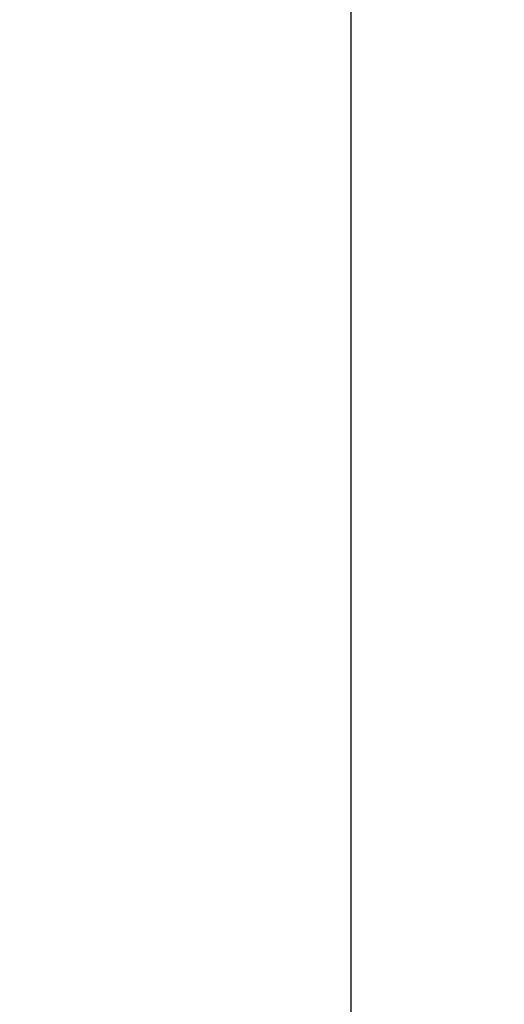
# Model space of a CAD drawing. Units: millimetres. Extents: x 0 to 923472, y 0 to 156496.
# Drawn here: x 858705 to 858869, y 2400 to 2735 of the extents above; entities that cross this region are included whole.
import ezdxf

# ---------------------------------------------------------------- set-up
doc = ezdxf.new("R2010")
doc.units = ezdxf.units.MM
doc.styles.add('ISOCP', font='ISOCP', dxfattribs={"width": 0.9})
doc.dimstyles.new('M_050', dxfattribs={"dimscale": 50, "dimtxt": 2.5, "dimasz": 2, "dimexe": 2, "dimexo": 2, "dimgap": 1, "dimtad": 1, "dimlfac": 0.001, "dimzin": 1, "dimdsep": 46, "dimtxsty": 'ISOCP', "dimblk": 'OBLIQUE', "dimcen": 2.5, "dimclrd": 256, "dimclre": 256, "dimclrt": 256, "dimadec": 0, "dimazin": 0, "dimtfac": 1, "dimtmove": 2, "dimatfit": 3, "dimfxl": 1, "dimtolj": 1, "dimtzin": 0, "dimarcsym": 0})

# ---------------------------------------------------------------- blocks, each defined once
blk = doc.blocks.new('_OBLIQUE')
at = {"color": 0, "linetype": 'ByBlock'}
blk.add_line((-0.5, -0.5), (0.5, 0.5), dxfattribs=at)
blk = doc.blocks.new('*D64')
at = {"lineweight": -2, "transparency": 16777216}
for p, q in [((858698.62, 5155.43), (859514.71, 5155.43)), ((859414.71, 5155.43), (859414.71, 1640.43)), ((858698.62, 1640.43), (859514.71, 1640.43))]:
    blk.add_line(p, q, dxfattribs=at)
at = {"layer": 'Defpoints', "color": 0, "transparency": 16777216}
for p in [(858598.62, 5155.43), (858598.62, 1640.43), (859414.71, 1640.43)]:
    blk.add_point(p, dxfattribs=at)
at = {"lineweight": -2, "transparency": 16777216, "xscale": 100, "yscale": 100, "zscale": 100}
for p, rotation in [((859414.71, 5155.43), 90), ((859414.71, 1640.43), 270)]:
    blk.add_blockref('_OBLIQUE', p, dxfattribs=dict(at, rotation=rotation))
at = {"transparency": 16777216, "insert": (859302.2, 3397.93), "char_height": 125, "attachment_point": 5, "rotation": 90, "style": 'ISOCP'}
blk.add_mtext('\\A1;3.52', dxfattribs=at)

msp = doc.modelspace()

# ---------------------------------------------------------------- linework, layer by layer
msp.add_line((858817.261, 1840.431), (858817.261, 4955.431))

# ---------------------------------------------------------------- dimensions: what is measured, and where the dimension line sits
dim = msp.add_linear_dim(base=(859414.708432421, 1640.431444817), p1=(858598.615547374, 5155.431444817), p2=(858598.615547374, 1640.431444817), angle=90, dimstyle='M_050')
dim.commit()
dim.dimension.update_dxf_attribs({"geometry": '*D64', "text_midpoint": (859302.196129271, 3397.931444817)})

doc.saveas('drawing.dxf')
